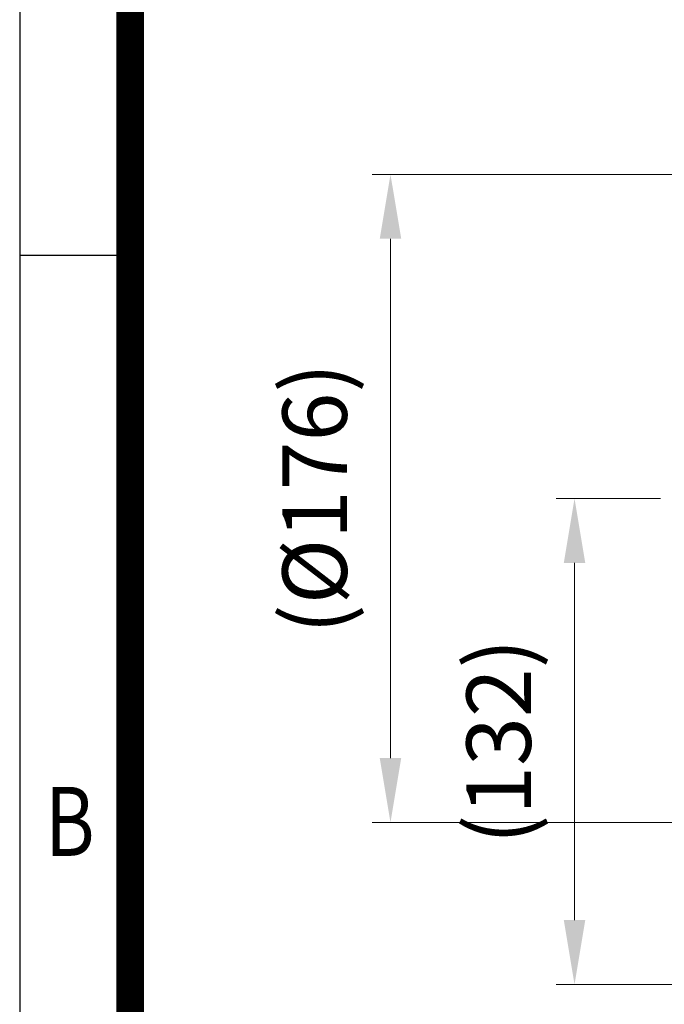
# Model space of a CAD drawing. Units: millimetres. Extents: x 1286 to 2621, y 14 to 1987.
# Drawn here: x 1286 to 1461, y 1434 to 1702 of the extents above; entities that cross this region are included whole.
import ezdxf
from ezdxf.enums import TextEntityAlignment as Align

# ---------------------------------------------------------------- set-up
doc = ezdxf.new("R2010")
doc.units = ezdxf.units.MM
doc.header["$LTSCALE"] = 20
doc.layers.get('0').update_dxf_attribs({"linetype": 'CONTINUOUS', "lineweight": 30})
doc.layers.get('DEFPOINTS').update_dxf_attribs({"linetype": 'CONTINUOUS'})
doc.layers.add('D', color=7, linetype='CONTINUOUS', lineweight=9)
doc.styles.add('ROMANS', font='romans.shx', dxfattribs={"width": 0.7, "height": 3.5, "bigfont": 'whgtxt.shx'})
doc.styles.get("Standard").update_dxf_attribs({"font": 'romans.shx', "width": 0.8, "bigfont": 'whgtxt.shx'})
doc.dimstyles.get("Standard").update_dxf_attribs({"dimtxt": 3.5, "dimasz": 3.5, "dimexe": 1, "dimexo": 1, "dimgap": 1, "dimtad": 1, "dimdec": 3, "dimdsep": 46, "dimtxsty": 'Standard', "dimcen": 0, "dimclrd": 256, "dimclre": 256, "dimclrt": 256, "dimadec": 3, "dimazin": 2, "dimtp": 0.1, "dimtm": 0.1, "dimtfac": 0.71, "dimtdec": 3, "dimtmove": 0, "dimatfit": 3, "dimfxl": 0, "dimlwd": -1, "dimlwe": -1, "dimarcsym": 0})

# ---------------------------------------------------------------- blocks, each defined once
blk = doc.blocks.new('HS_A4양식_S(297X210MM)')
for p, q in [((18, 277), (18, 14)), ((22, 230.5), (18, 230.5))]:
    blk.add_line(p, q)
at = {"color": 0}
blk.add_line((22, 277), (22, 14), dxfattribs=at)
at = {"color": 3, "const_width": 1}
blk.add_lwpolyline([(22, 273.072), (22, 17.5)], dxfattribs=at)
at = {"style": 'ROMANS', "width": 0.8}
blk.add_text('B', height=2.5, dxfattribs=at).set_placement((19.818, 209.688), align=Align.MIDDLE)
blk = doc.blocks.new('*D100')
at = {"layer": 'D', "linetype": 'ByBlock', "transparency": 16777216}
for p, q in [((1460.43, 1571.78), (1432.03, 1571.78)), ((1437.03, 1457.28), (1437.03, 1554.28)), ((1535.58, 1439.78), (1432.03, 1439.78))]:
    blk.add_line(p, q, dxfattribs=at)
at = {"layer": 'D', "transparency": 16777216}
for points in [[(1434.11, 1554.28), (1439.95, 1554.28), (1437.03, 1571.78)], [(1434.11, 1457.28), (1439.95, 1457.28), (1437.03, 1439.78)]]:
    blk.add_solid(points, dxfattribs=at)
at = {"layer": 'DEFPOINTS', "color": 0, "transparency": 16777216}
for p in [(1437.03, 1571.78), (1465.43, 1571.78), (1540.58, 1439.78)]:
    blk.add_point(p, dxfattribs=at)
at = {"layer": 'D', "transparency": 16777216, "insert": (1418.7, 1505.78), "char_height": 17.5, "attachment_point": 5, "rotation": 90, "bg_fill": 3, "box_fill_scale": 1.1, "bg_fill_color": 256, "bg_fill_true_color": 13158600, "bg_fill_transparency": 0}
blk.add_mtext('(132)', dxfattribs=at)
blk = doc.blocks.new('*D101')
at = {"layer": 'D', "linetype": 'ByBlock', "transparency": 16777216}
for p, q in [((1497.17, 1659.78), (1382.03, 1659.78)), ((1387.03, 1501.28), (1387.03, 1642.28)), ((1497.17, 1483.78), (1382.03, 1483.78))]:
    blk.add_line(p, q, dxfattribs=at)
at = {"layer": 'D', "transparency": 16777216}
for points in [[(1384.11, 1642.28), (1389.95, 1642.28), (1387.03, 1659.78)], [(1384.11, 1501.28), (1389.95, 1501.28), (1387.03, 1483.78)]]:
    blk.add_solid(points, dxfattribs=at)
at = {"layer": 'DEFPOINTS', "color": 0, "transparency": 16777216}
for p in [(1387.03, 1659.78), (1502.17, 1659.78), (1502.17, 1483.78)]:
    blk.add_point(p, dxfattribs=at)
at = {"layer": 'D', "transparency": 16777216, "insert": (1368.7, 1571.78), "char_height": 17.5, "attachment_point": 5, "rotation": 90, "bg_fill": 3, "box_fill_scale": 1.1, "bg_fill_color": 256, "bg_fill_true_color": 13158600, "bg_fill_transparency": 0}
blk.add_mtext('(%%C176)', dxfattribs=at)

msp = doc.modelspace()

# ---------------------------------------------------------------- dimensions: what is measured, and where the dimension line sits
at = {"layer": 'D'}
dim = msp.add_linear_dim(base=(1387.0313, 1659.7781), p1=(1502.1743, 1483.7781), p2=(1502.1743, 1659.7781), angle=90, text='(%%C<>)', dimstyle='Standard', override={"dimscale": 5, "dimtfill": 1}, dxfattribs=at)
dim.commit()
dim.dimension.update_dxf_attribs({"geometry": '*D101', "text_midpoint": (1368.698, 1571.7781)})

# ---------------------------------------------------------------- next in the draw order: block references
at = {"lineweight": 0, "xscale": 7.5, "yscale": 7.5, "zscale": 7.5}
msp.add_blockref('HS_A4양식_S(297X210MM)', (1151.2967, -91), dxfattribs=at)

# ---------------------------------------------------------------- next in the draw order: dimensions: what is measured, and where the dimension line sits
at = {"layer": 'D'}
dim = msp.add_linear_dim(base=(1437.0313, 1571.7781), p1=(1540.5846, 1439.7781), p2=(1465.4275, 1571.7781), angle=90, text='(<>)', dimstyle='Standard', override={"dimscale": 5, "dimdec": 0, "dimtfill": 1}, dxfattribs=at)
dim.commit()
dim.dimension.update_dxf_attribs({"geometry": '*D100', "text_midpoint": (1418.698, 1505.7781)})

doc.saveas('drawing.dxf')
